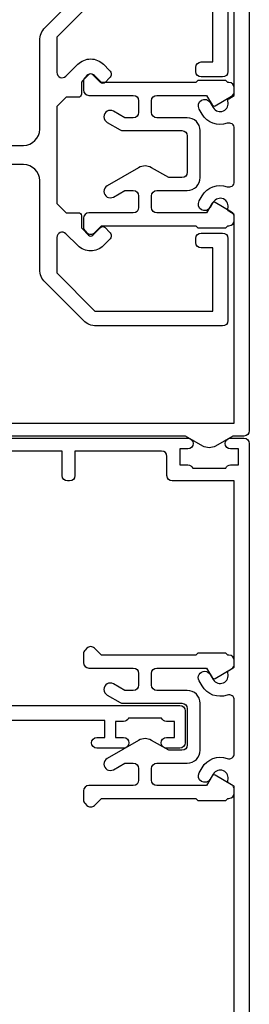
# Model space of a CAD drawing. Units: millimetres. Extents: x 0 to 454204, y -1112 to 730.
# Drawn here: x 12920 to 12941, y 350 to 443 of the extents above; entities that cross this region are included whole.
import ezdxf

# ---------------------------------------------------------------- set-up
doc = ezdxf.new("R2010")
doc.units = ezdxf.units.MM
doc.layers.add('Aluminium Systems Ltd Joinery Detail', color=7, linetype='Continuous')

# ---------------------------------------------------------------- blocks, each defined once
blk = doc.blocks.new('U803-22060A')
at = {"flags": 128}
for points in [[(3.49999938832579, 17.00027678749781, -0.4142135623859231), (3.19999938832197, 16.7002767874947), (2.979074200004248, 16.70027678748032, -0.1378519999999033), (2.822791300001057, 16.74419938749649), (1.304188550800092, 17.67099515651374, 0.5854977655281576), (1.000000000000085, 17.50027683327816), (1.000000000014637, 15.9723933276985, 0.2614335027741474), (1.191622898448344, 15.63095668124167), (3.164702712561024, 14.4267958872138, -0.5612253492815894), (3.164702729427603, 13.57320426473773), (1.191622898433735, 12.36904335339217, 0.2614335027560442), (1.000000000000085, 12.02760670695015), (1.000000000000085, 10.49972320137049, 0.5854977655406035), (1.304188550784687, 10.32900487814906), (2.822791300014529, 11.2558006471519, -0.1378519999988195), (2.979074200004192, 11.29972324716816), (3.19999938832197, 11.29972324715372, -0.414213562373095), (3.499999388324881, 10.99972324715081), (3.499999388310329, 7.046937065286599, 0.2134221664302147), (3.59999973155314, 6.823329960665561, -0.6885010988844033), (3.400000000008816, 6.299723247167933), (3.239495700007211, 6.299723247153636, -0.0655429999965786), (3.161850000004137, 6.309945447152401), (1.1799060000059, 6.841005747148458, -0.2679490000067238), (1.0384846000089, 6.982427147159044), (0.993185200014608, 7.15148704715854, 0.2679489999945218), (0.8517638000049885, 7.292908347153755, 0.06554300000338524), (0.8000000000029388, 7.299723247139056, 0.1989119999911297), (0.6585786000069618, 7.241144547151904), (0.2948256000090907, 6.877391447153244, 0.1763269999971099), (0.2080992000120148, 6.691406147147219), (0.00114160000438801, 4.325869947148263, 0.02181999999572239), (8.526512829121202e-14, 4.299723247153693, 0.4142140000115234), (0.3000000000029956, 3.999723247150783, 0.08748900000061582), (0.4026060000033738, 4.017815447150767), (1.813439299993917, 4.53131674717612, 0.2638505493489358), (2.005443213377561, 4.756612167781199, -0.3596409721394759), (2.300053234270393, 5.000000017316822), (3.499999388324881, 5.000000017317049), (3.499999388324881, 1.399999999994449), (2.19999938832197, 1.400000000008973, 0.5773502692320933), (2.026794307559697, 1.10000000000575), (2.604144576761513, 0.1000000000060055, 0.267949192416118), (2.777349657510143, -1.84741111297626e-13), (5.622649119134536, 1.84741111297626e-13, 0.2679491924170386), (5.795854199881518, 0.1000000000063181), (6.373204469069748, 1.100000000006119, 0.5773502692072159), (6.19999938832197, 1.400000000008546), (4.89999938831906, 1.399999999994449), (4.89999938831906, 5.000000017317049), (15.59999938831615, 5.000000017317049), (15.59999938831615, 1.40000001732578), (14.29999938831324, 1.400000017325752, 0.5773502692078402), (14.12679430756552, 1.100000017322529), (14.70414457675278, 0.1000000173227846, 0.267949192416118), (14.87734965750141, 1.731659438064526e-08), (16.49999938832487, 1.731704912799614e-08, 0.414213562373095), (16.99999938832488, 0.5000000173170491), (16.99999938832488, 5.000000008673211), (76.49999938830305, 5.000000008673055), (76.49999938829578, 0.5000000086730552, 0.414213562373095), (76.99999938829578, 8.673055162944365e-09), (78.62264911910543, 8.673083584653796e-09, 0.2679491924163353), (78.79585419985241, 0.1000000216594117), (79.37320446905517, 1.100000021659184, 0.5773502692135072), (79.19999938829287, 1.400000021661867), (77.89999938828996, 1.400000021647543), (77.89999938828996, 5.000000021653364), (88.59999938828705, 5.000000021653364), (88.59999938828705, 1.400000021647543), (87.29999938829869, 1.400000021647571, 0.5773502692241134), (87.12679430755097, 1.100000021659184), (87.7041445767255, 0.1000000216592412, 0.2679491924455196), (87.87734965748686, 2.166768808820052e-08), (90.72264911909596, 2.166788704016653e-08, 0.2679491924372024), (90.89585419985823, 0.1000000216589569), (91.47320446904644, 1.100000021659241, 0.5773502692314691), (91.29999938828414, 1.40000002166164), (89.99999938829578, 1.400000021647543), (89.99999938829578, 5.000000021653364), (91.19994554233571, 5.000000021667972, -0.3596409721476021), (91.4945555632431, 4.756612172117542, 0.2638505493697623), (91.68655947659872, 4.531316751483473), (93.09739277660177, 4.01781545148711, 0.08748900000484279), (93.199998776602, 3.999723251487126, 0.414213999999228), (93.49999877660693, 4.299723251490036, 0.02181999999572235), (93.49885717660081, 4.325869951484606), (93.29189957660864, 6.691406151483648, 0.1763270000053254), (93.20517317659696, 6.87739145148953), (92.84142017659914, 7.241144551488276, 0.1989119999818008), (92.69999877660334, 7.299723251475513, 0.06554300000767702), (92.64823497660217, 7.292908351475603, 0.2679489999945218), (92.50681357659059, 7.151487051480331), (92.4615141765963, 6.982427151495472, -0.2679489999820874), (92.32009277660117, 6.841005751499779), (90.33814877660194, 6.309945451474192, -0.06554300000259734), (90.26050307659906, 6.299723251475484), (90.09999877659732, 6.299723251490008, -0.688501098929421), (89.89999904506965, 6.823329965002273, 0.2134221664276229), (89.99999938829578, 7.046937069622913), (89.99999938829578, 10.99972325148713, -0.414213562373095), (90.29999938829869, 11.29972325149004), (90.52092457660223, 11.29972325150456, -0.1378519999969981), (90.67720747660505, 11.25580065148824), (92.19581022582236, 10.32900488248569, 0.5854977654465432), (92.49999877660602, 10.4997232057068), (92.49999877660511, 12.02760671128647, 0.2614335027622666), (92.30837587817231, 12.36904335772874), (90.33529606221148, 13.57320416344794, -0.5612253493081663), (90.33529604870827, 14.42679578594516), (92.30837587817243, 15.63095668557818, 0.2614335027740715), (92.49999877660602, 15.97239333203481), (92.49999877660602, 17.50027683761448, 0.5854977655404127), (92.19581022582142, 17.67099516083579), (90.67720747660596, 16.74419939183292, -0.1378519999934473), (90.52092457660191, 16.70027679181646), (90.29999938829795, 16.70027679183121, -0.4142135623859231), (89.99999938829578, 17.00027679183415), (89.99999938829578, 20.95306297368381, 0.2134221664371379), (89.8999990450686, 21.17667007831921, -0.6885010989360363), (90.09999877659729, 21.70027679181692), (90.26050307659983, 21.7002767918313, -0.06554300000026578), (90.33814877660197, 21.69005459183268), (92.32009277660106, 21.15899429182187, -0.2679489999947334), (92.4615141765972, 21.01757289182592), (92.50681357660511, 20.84851299182645, 0.2679489999962556), (92.64823497660123, 20.70709169183107, 0.06554300000089586), (92.69999877660314, 20.70027679180211, 0.198911999997466), (92.84142017659914, 20.75885549181851), (93.20517317659699, 21.12260859183169, 0.1763269999935033), (93.29189957660864, 21.30859389182308), (93.49885717660172, 23.67413009182218, 0.02181999999572228), (93.49999877660511, 23.70027679181669, 0.414213999999228), (93.1999987766022, 24.0002767918196, 0.08748900000482747), (93.09739277660273, 23.98218459181976), (91.6865594766142, 23.46868329182337, 0.2638505474073574), (91.49455556365055, 23.24338787335739, -0.3596409700740278), (91.19994554316517, 23.00000002598961), (70.89999900276607, 23.00000002598984, -0.414213562373095), (69.39999900276607, 24.50000002598984), (69.39999900276607, 34.40000002598402, -0.414213562373095), (70.89999900276607, 35.90000002598402), (79.2129945529451, 35.90000002598401, 0.1989123672130377), (80.41507608018605, 36.39791849718347), (83.48431489702497, 39.46715731006418, 0.4103715643903368), (83.50000032219461, 41.85542754472363), (83.50000032219404, 49.75000000865851), (84.30000034697886, 49.75000000865851, 0.4142135623517842), (84.50000034697595, 49.9500000086556), (84.50000034697595, 53.00000002598984, 0.414213562373095), (84.00000034697595, 53.50000002598984), (76.29999955116372, 53.50000002597529, 0.414213562373095), (75.79999955116372, 53.00000002597529), (75.79999955116372, 51.00000002597529, 0.414213562373095), (76.29999955116372, 50.50000002597529), (76.6999995511579, 50.50000002597529, 0.414213562373095), (77.1999995511579, 51.00000002597529), (77.1999995511579, 52.10000002596656), (82.30000032219695, 52.10000002598111), (82.30000032219695, 50.47111026375217, 0.136106111310445), (82.10000032219983, 49.75000000865851), (82.10000032219986, 41.85542754472419, 0.1955008569376014), (82.49713334671125, 40.87856618699146, -0.4103715642222537), (82.49436533037823, 40.45710673395678), (79.53725862244036, 37.50000002600439), (76.22426361683765, 37.50000002597529, -0.6681786389410148), (75.87071022723131, 38.35355341756139), (76.9843141226157, 39.46715730668814, 0.4142135625358374), (76.98431412871432, 41.87132036339575), (76.41923836673968, 42.43639612791606, 0.414213563030024), (75.71213158476178, 42.43639612871642), (75.28786751636662, 42.01213206032129, 0.4142135623820275), (75.28786751636576, 41.58786799160595), (75.99436463233732, 40.88137087244844, -0.4142135623820272), (75.99436463233818, 40.4571068037331), (75.42512581702621, 39.88786799162347, -0.198912367383933), (75.21299378266932, 39.80000002596393), (74.19999955072134, 39.8000000259782, 0.414213562373095), (73.89999955071843, 39.50000002597529), (73.89999955071843, 38.36274172531569), (73.03725785140713, 37.50000002598984), (63.96274015415119, 37.50000002597529), (63.09999845482534, 38.36274172531569), (63.09999845482534, 39.50000002597529, 0.414213562373095), (62.79999845482243, 39.8000000259782), (61.7870042228752, 39.80000002596365, -0.1989123673838469), (61.57487218851662, 39.88786799162313), (61.00563337320645, 40.45710680373316, -0.4142135623730037), (61.00563337320642, 40.88137087244844), (61.71213048917716, 41.58786799160601, 0.414213562373004), (61.71213048917718, 42.01213206032129), (61.28786642078202, 42.43639612871642, 0.4142135630300239), (60.58075963880412, 42.43639612791606), (60.01568387683082, 41.8713203633962, 0.4142135625358374), (60.01568388292705, 39.46715730668826), (61.12928777831266, 38.35355341756088, -0.6681786389317592), (60.77573438870522, 37.50000002597535), (57.46274015415119, 37.50000002597529), (53.89999842960978, 41.06274175060401), (53.89999842960978, 52.10000002596656), (59.79999845438587, 52.10000002596656), (59.79999845438587, 51.00000002597529, 0.414213562373095), (60.29999845438587, 50.50000002597529), (60.69999845438005, 50.50000002597529, 0.414213562373095), (61.19999845438005, 51.00000002597529), (61.19999845438005, 53.00000002597529, 0.414213562373095), (60.69999845438005, 53.50000002597529), (52.9999984296156, 53.50000002597529, 0.414213562373095), (52.4999984296156, 53.00000002597529), (52.4999984296156, 41.18700581926544, 0.1989123673815326), (52.99791690160043, 39.98492429123173), (56.58492269484859, 36.39791849796905, 0.1989123673810435), (57.78700422286065, 35.90000002598402), (66.09999900277771, 35.90000002599857, -0.414213562373095), (67.59999900277771, 34.40000002599857), (67.59999900277771, 24.70000002598693, -0.414213562373095), (66.09999900277771, 23.20000002598693), (16.99999938832488, 23.20000002598705), (16.99999938832488, 49.00000002598996, 0.414213562373095), (16.49999938832489, 49.50000002598996), (13.49999976888657, 49.50000002598996, 0.414213562373095), (12.99999977389243, 49.00000003099581), (12.99999977389243, 47.75000004249183, 0.9999999999999999), (13.99999976388072, 47.75000004249183), (13.99999976388072, 48.50000003649644), (15.49999974889224, 48.50000003649644), (15.49999974889224, 47.75000004249183, 0.2982166195620528), (15.79999973387786, 47.29174248281914), (15.79999973387758, 44.208257644161, 0.2982166195619912), (15.49999974889241, 43.75000008448865), (15.49999974889224, 43.00000009048405), (13.99999976388072, 43.00000009048405), (13.99999976388072, 43.75000008448865, 0.9999999999999999), (12.99999977387788, 43.75000008448865), (12.99999977389243, 41.25000010698592, 0.9999999999999999), (13.99999976388072, 41.25000010698592), (13.99999976388072, 42.00000010099053), (15.59999938831616, 42.00000010099053), (15.59999938831615, 28.00000001731702), (14.87734965750141, 28.00000001731702, 0.2679491924267601), (14.70414457675477, 27.90000001732541), (14.12679430755097, 26.90000001732575, 0.5773502691720985), (14.29999938831398, 26.60000001733739), (15.59999938831615, 26.60000001732284), (15.59999938831615, 23.00000001731702), (4.89999938831906, 23.00000001731702), (4.89999938831906, 26.60000001732284), (6.19999938832197, 26.60000001733739, 0.5773502691727048), (6.373204469083333, 26.9000000173257), (5.795854199881518, 27.90000001732575, 0.2679491924160036), (5.622649119134877, 28.00000001733191), (2.777349657510143, 28.00000001731702, 0.2679491924252244), (2.60414457674861, 27.90000001732592), (2.026794307559697, 26.90000001732575, 0.5773502691720985), (2.199999388322709, 26.60000001733739), (3.499999388324881, 26.60000001732284), (3.499999388324881, 23.00000001731702), (2.300053234270393, 23.00000001731702, -0.3596409721410012), (2.005443213362327, 23.24338786686737, 0.2638505493583889), (1.813439300007218, 23.46868328748691), (0.4026060000033738, 23.9821845874833, 0.08748899999943663), (0.3000000000031662, 24.0002767874977, 0.4142139999816216), (-8.242295734817162e-13, 23.7002767874949, 0.02182000000667173), (0.001141600006207, 23.67413008748578), (0.2080992000120148, 21.30859388748677, 0.1763269999934158), (0.2948256000090339, 21.12260858749538), (0.6585786000069618, 20.75885548748219, 0.1989119999977817), (0.8000000000018588, 20.70027678749499, 0.06554299999454687), (0.8517638000049885, 20.70709168748009, 0.2679489999945819), (0.993185200001875, 20.84851298749011), (1.038484599994348, 21.01757288748949, -0.2679489999926634), (1.179906000003967, 21.15899428748516), (3.161850000004137, 21.69005458749625, -0.06554299999727019), (3.239495700008291, 21.70027678748043), (3.400000000008816, 21.70027678748038, -0.6885010989452062), (3.599999731537508, 21.17667007398261, 0.2134221664371226), (3.499999388310385, 20.9530629693475)], [(59.49999900277922, 6.600000017330038), (13.14999938833361, 6.600000017330146), (13.14999938831815, 8.000000017331601, 0.182675813678351), (12.42499938834962, 9.918169717835795, 1.000000000000005), (11.37499938834068, 8.9921567589479, -0.1826758136770474), (11.74999938832488, 8.000000017324325), (11.74999938832488, 6.500000017317049), (11.50864883507901, 6.500000017317049), (11.21418080283959, 6.850933352645953, -0.3639702342669532), (9.285817973781462, 6.85093335264564), (8.991349941556194, 6.500000017317049), (8.74999938832488, 6.500000017317049), (8.749999388323914, 8.000000017346125, -0.182675813674983), (9.124999388295947, 8.992156758963134, 0.9999999999999999), (8.074999388292923, 9.91816971781411, 0.182675813679001), (7.349999388316149, 8.00000001731705), (7.349999388316149, 6.600000008649928), (4.899999388326336, 6.600000008679032), (4.89999938831906, 21.60000001732287), (88.59999938827977, 21.60000001732999), (88.59999938827977, 6.600000021644632), (86.14999938828632, 6.600000008649886), (86.14999938828632, 8.000000017317006, 0.1826758136790084), (85.42499938830952, 9.918169717814095, 1.000000000000031), (84.37499938830649, 8.99215675896312, -0.1826758136749828), (84.74999938827852, 8.00000001734611), (84.74999938827759, 6.500000017317006), (84.50864883504627, 6.500000017317006), (84.214180802821, 6.850933352645939, -0.3639702342669532), (82.28581797376287, 6.85093335264591), (81.99134994152345, 6.500000017317006), (81.74999938827759, 6.500000017317006), (81.74999938827759, 8.000000017324282, -0.1826758136770605), (82.12499938826187, 8.992156758947942, 0.9999999999988424), (81.07499938825379, 9.918169717836832, 0.1826758136783704), (80.34999938828429, 8.000000017331587), (80.34999938826886, 6.60000001732999), (77.49999900277922, 6.60000001733005), (77.49999900277922, 8.10000000871506, 0.414213562373095), (76.99999900277922, 8.60000000871506, 0.414213562373095), (76.49999900277922, 8.10000000871506), (76.49999900277922, 6.600000017329998), (60.49999900277922, 6.600000017330036), (60.49999900277922, 8.10000000871506, 0.414213562373095), (59.99999900277922, 8.60000000871506), (59.99999900277922, 8.60000000871506, 0.414213562373095), (59.49999900277922, 8.10000000871506)]]:
    blk.add_lwpolyline(points, format="xyb", close=True, dxfattribs=at)
blk = doc.blocks.new('U814-18CCB-U803-18CCB-U804')
blk.add_blockref('U803-22060A', (28.00000061168174, 21.50000000866622))
blk = doc.blocks.new('U817-22078')
at = {"flags": 128}
blk.add_lwpolyline([(1.091709611784957, 25.96243556583067), (0.1607695146016184, 24.35000001877779, 0.2679491924310334), (0.1607695163187444, 23.15000001876615), (1.091709611697645, 21.53756447471096), (1.091709611697645, 0.5, 0.414213562373095), (1.591709611697645, 0), (4.591710125147422, 0, 0.414213562373095), (5.091710125147422, 0.5), (5.091710125147422, 0.7000000000116415, 0.414213562373095), (4.591710125147422, 1.200000000011642), (2.291709611694735, 1.200000000011642), (2.291709611694735, 26.1000000173226), (21.82568372827553, 26.1000000173226), (22.12555982232914, 25.58059938641964, 0.3533664767603287), (22.36005949459685, 25.49022351345047, -0.8991943913078535), (22.96491421281861, 24.12679493654286), (22.4917091320607, 23.85358985583298, 0.9999999999947488), (23.09170913205924, 22.81435937125934), (23.56491421281715, 23.08756445202744, 0.3622191501811162), (24.42640703803807, 25.43190082797082, -0.5186022628138277), (24.89730263425043, 26.1000000173226), (29.88611749678274, 26.1000000173226, -0.5186022628092114), (30.35701309298782, 25.43190082797082, 0.3622191501820296), (31.21850591821602, 23.08756445202744), (31.69171099897392, 22.81435937125934, 0.9999999999947492), (32.29171099897247, 23.85358985583298), (31.81850591822184, 24.12679493654286, -0.8991943912982088), (32.42336063642177, 25.49022351336316, 0.3533664767771685), (32.65786030870402, 25.58059938641964), (32.95773640275764, 26.10000001733715), (57.89170768921066, 26.10000001730805), (57.89170768920338, 20.30000008182833, 0.414213562373095), (58.39170768920338, 19.80000008182833), (60.19170820264879, 19.80000008182833, -0.414213562373095), (60.69170820264879, 19.30000008182833), (60.69170820264879, 1.200000000011642), (58.39170768920338, 1.200000000011642, 0.414213562373095), (57.89170768920338, 0.7000000000116415), (57.89170768920338, 0.5, 0.414213562373095), (58.39170768920338, 0), (61.39170820265316, 0, 0.414213562373095), (61.89170820265316, 0.5), (61.89170820265316, 21.75000007584458, 0.9999999999999999), (60.89170821265032, 21.75000007584458), (60.89170821265032, 21.00000008183997), (59.39170822765335, 21.00000008183997), (59.39170822765335, 21.75000007584458, 0.2982166195638624), (59.09170824266074, 22.20825763547327), (59.09170824266074, 25.29174247413175, 0.2982166195642625), (59.39170822765335, 25.75000003381865), (59.39170822765335, 26.50000002782326), (60.89170821265032, 26.50000002782326), (60.89170821265032, 25.75000003381865, 0.9999999999999999), (61.89170820265316, 25.75000003381865), (61.89170820265316, 27.00000002232264, 0.414213562373095), (61.39170820765174, 27.50000001734588), (1.591709611697645, 27.50000001734588, 0.414213562373095), (1.091709611697645, 27.00000001734588)], format="xyb", close=True, dxfattribs=at)
blk = doc.blocks.new('U677-21492')
at = {"flags": 128}
blk.add_lwpolyline([(2.237993286595156, 2.827068798153913), (2.988675134649384, 1.526849695245755, -0.2679491921166763), (2.988675134591176, 1.326849695350528), (2.655630808010756, 0.7499999997352909, 0.9999999999999013), (3.52165621209133, 0.2500000002591598), (3.854700538729958, 0.8268496856589529, 0.2679491921169109), (3.854700538729958, 2.02684968441913), (3.10401869067573, 3.327068797630044, 0.2679491925882676), (2.237993286595156, 3.827068798153913), (1.399999999994179, 3.827068798153913), (1.399999999994193, 14.46353441207459), (12.10000000000593, 14.4635344120747), (12.10000000000582, 3.827068798153913), (11.26200671340484, 3.827068798153913, 0.2679491925882743), (10.39598130932427, 3.327068797630044), (9.645299461270042, 2.02684968441913, 0.2679491921168601), (9.645299461270042, 0.8268496856589529), (9.97834378790867, 0.2500000002591598, 0.9999999999999508), (10.84436919198924, 0.7499999997352909), (10.51132486540882, 1.326849695350528, -0.2679491921166764), (10.51132486535062, 1.526849695245755), (11.26200671340484, 2.827068798153913), (13, 2.827068798153913, 0.4142135623725622), (13.5, 3.327068815499796), (13.5, 14.86353441207468, 0.4142135623730959), (12.5, 15.86353441207468), (1.399999999994193, 15.86353441207468), (1.399999999994193, 28.92706882414945), (37.43397385313439, 28.92706882414945), (37.73384994718801, 28.40766819324649, 0.3533664767694364), (37.96834961945571, 28.31729232027733, -0.8991943913017448), (38.57320433767747, 26.95386374336972), (38.09999925691956, 26.68065866265983, 0.9999999999999999), (38.6999992569181, 25.6414281780862), (39.17320433767601, 25.91463325885429, 0.3622191501811682), (40.03469716289693, 28.25896963479768, -0.5186022628107926), (40.50559275910929, 28.92706882414945), (45.4944076216416, 28.92706882414945, -0.5186022628107927), (45.96530321785396, 28.25896963479768, 0.3622191501811682), (46.82679604307488, 25.91463325885429), (47.30000112383279, 25.6414281780862, 0.9999999999999999), (47.90000112383133, 26.68065866265983), (47.42679604307342, 26.95386374336972, -0.8991943913018778), (48.03165076130246, 28.31729232027733, 0.3533664767694129), (48.26615043356288, 28.40766819324649), (48.5660265276165, 28.92706882414945), (48.5660265276165, 28.92706882414945), (66.00000000000001, 28.92706882414944), (66.00000000000001, 23.12706888865517, 0.414213562373095), (66.50000000000001, 22.62706888865517), (68.30000051344543, 22.62706888865517, -0.414213562373095), (68.80000051344543, 22.12706888865517), (68.80000051344543, 14.02706880683848), (66.50000000000001, 14.02706880683848, 0.414213562373095), (66.00000000000001, 13.52706880683848), (66.00000000000001, 13.32706880682684, 0.414213562373095), (66.50000000000001, 12.82706880682684), (68.80000051344543, 12.82706880682684), (68.80000051344543, 3.327068806826855, 0.414213562373095), (69.30000051344543, 2.827068806826855), (69.50000051344979, 2.827068806826855, 0.414213562373095), (70.00000051344979, 3.327068806826855), (70.00000051344979, 24.57706888267142, 0.9999999999999999), (69.00000052344696, 24.57706888267142), (69.00000052344696, 23.82706888866681), (67.50000053844998, 23.82706888866681), (67.50000053844998, 24.57706888267142, 0.2982166195644115), (67.20000055345737, 25.03532644230011), (67.20000055345737, 28.11881128095859, 0.2982166195639252), (67.50000053844998, 28.57706884064549), (67.50000053844998, 29.3270688346501), (69.00000052344696, 29.3270688346501), (69.00000052344696, 28.57706884064549, 0.9999999999999999), (70.00000051344979, 28.57706884064549), (70.00000051344979, 29.82706882914948, 0.414213562373095), (69.50000051844837, 30.32706882417272), (0.5000000000000142, 30.32706882417274, 0.414213562373095), (1.4210854715202e-14, 29.82706882417274), (0, 3.327068815499796, 0.4142135623725621), (0.5, 2.827068798153913)], format="xyb", close=True, dxfattribs=at)
blk = doc.blocks.new('DY707')
blk.add_lwpolyline([(6.230331560541146, 6.350000001460998, -0.2679491924318749), (6.23033155882402, 5.150000001449357), (4.527148243959147, 2.199999965407173, -1.000000000013534), (3.487917759414614, 2.79999996538389), (4.099390559337536, 3.859101922338581), (4.099390559337536, 4.649999997549443, 0.414213562373095), (3.599390559337536, 5.149999997549443), (2.499390334708352, 5.149999997549443, 0.414213562373095), (1.999390334708352, 4.649999997549443), (1.999390334708352, 0.4999999999999858, -0.414213562373095), (1.499390334708352, -1.4210854715202e-14), (0.6692388152030446, -1.4210854715202e-14, -0.1989123673648546), (0.3156854246360865, 0.1464466094039238), (0.1464466103959978, 0.3156854236149087, -0.4142135625343334), (0.1464466086061122, 1.022792204981656), (0.7993903347112621, 1.675735931319636), (0.7993903347112621, 10.50000000002909), (0.599390334277615, 10.70000000044818), (0.5993903342630631, 13.29999999955179), (0.7993903347112621, 13.50000000002909), (0.7993903347112621, 13.59999997404519, -0.414213562373095), (1.299390334711262, 14.09999997404519), (1.644689796334916, 14.09999997404519, -0.2679491924308307), (2.077702498226046, 13.84999997404519), (2.972595415473535, 12.29999997402773, -0.414213562369195), (2.899390334717083, 12.02679489328874), (1.999390334708352, 11.50717965100192), (1.999390334708352, 6.849999997561085, 0.414213562373095), (2.499390334708352, 6.349999997561085), (3.599390559337536, 6.349999997561085, 0.414213562373095), (4.099390559337536, 6.849999997561085), (4.099390559337536, 9.699999982694848, -0.4142135623775348), (5.299390559334626, 10.89999998273559), (9.69939197700549, 10.89999998270649, -0.4142135623713192), (10.89939197700258, 9.699999982694848), (10.89939197700258, 6.849999997561085, 0.414213562373095), (11.39939197700258, 6.349999997561085), (12.49939220163176, 6.349999997561085, 0.414213562373095), (12.99939220163176, 6.849999997561085), (12.99939220163176, 11.50717965100192), (12.09939220162303, 12.02679489328874, -0.4142135623638671), (12.02618712085203, 12.29999997402773), (12.92108003811407, 13.84999997404519, -0.2679491924308307), (13.3540927400052, 14.09999997404519), (13.69939220162885, 14.09999997404519, -0.414213562373095), (14.19939220162885, 13.59999997404519), (14.19939220162885, 13.50000000002909), (14.3993922020625, 13.29999999955179), (14.3993922020625, 10.70000000044818), (14.19939220162885, 10.50000000002909), (14.19939220162885, 1.675735931319636), (14.852335927734, 1.022792204981656, -0.4142135625328265), (14.85233592595867, 0.3156854235858049), (14.68309711170403, 0.1464466094039238, -0.1989123673656381), (14.32954372113707, -1.4210854715202e-14), (13.49939220163176, -1.4210854715202e-14, -0.414213562373095), (12.99939220163176, 0.4999999999999858), (12.99939220163176, 4.649999997549443, 0.414213562373095), (12.49939220163176, 5.149999997549443), (11.39939197700258, 5.149999997549443, 0.414213562373095), (10.89939197700258, 4.649999997549443), (10.89939197700258, 3.859101922338581), (11.5108647769255, 2.79999996538389, -1.000000000013534), (10.47163429236642, 2.199999965407173), (9.766378371091179, 3.42153905346639, -0.1316524975841048), (9.69939107299686, 3.67153905346639), (9.699391072982309, 9.199999982694848, 0.414213562373095), (9.199391072982309, 9.699999982694848), (5.799391463357807, 9.699999982694848, 0.414213562373095), (5.299391463357807, 9.199999982694848), (5.299391463357807, 7.962435548513881)], format="xyb", close=True)
blk = doc.blocks.new('TL45 Stacker Door Jamb')
at = {"layer": 'Aluminium Systems Ltd Joinery Detail', "color": 0, "extrusion": (0, 0, -1), "zscale": -1, "rotation": 90}
for name, p in [('U814-18CCB-U803-18CCB-U804', (32.07313513355984, -166.4609491630992)), ('U817-22078', (-17.4268634390246, -97.35266151117975)), ('DY707', (-29.4268634823311, -77.38080476502381)), ('U677-21492', (-14.59979463219861, -166.4609519148809)), ('DY707', (-29.4268634823311, -130.960342992663))]:
    blk.add_blockref(name, p, dxfattribs=at)

msp = doc.modelspace()

# ---------------------------------------------------------------- block references
at = {"layer": 'Aluminium Systems Ltd Joinery Detail'}
msp.add_blockref('TL45 Stacker Door Jamb', (12896.13451865034, 499.8088008532195, -1.151119239582956), dxfattribs=at)

doc.saveas('drawing.dxf')
